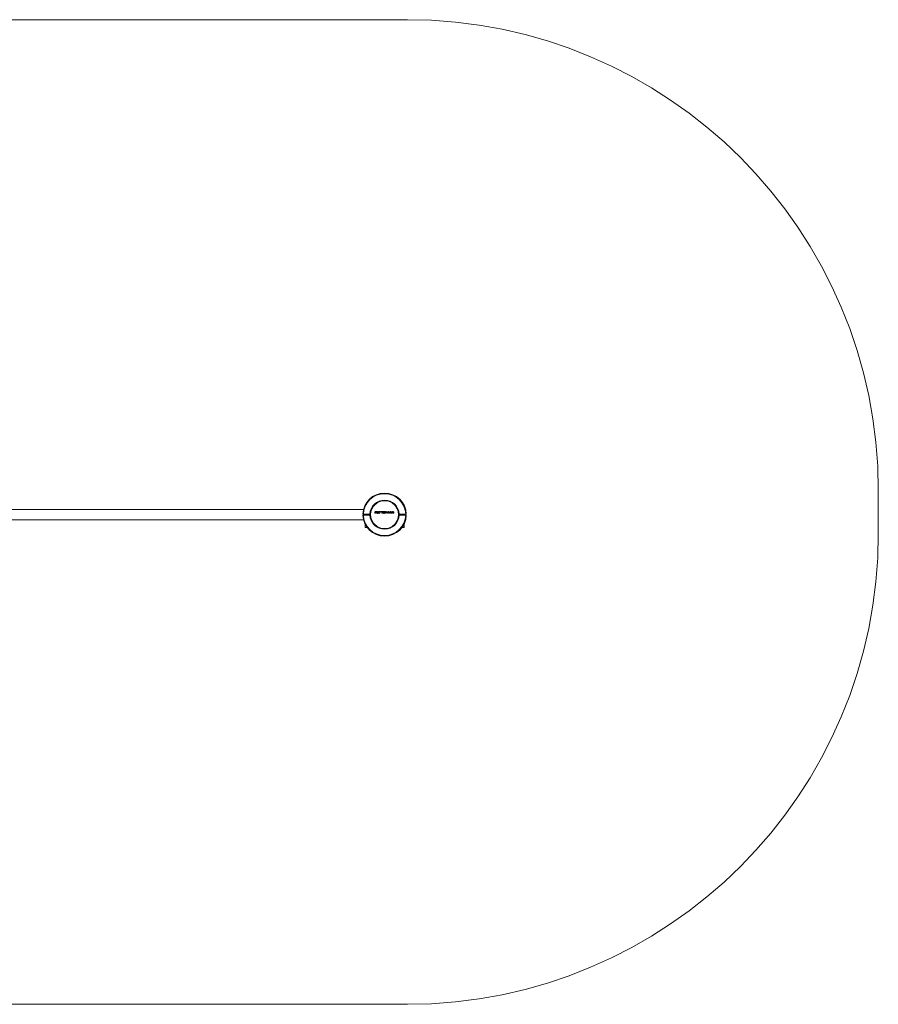
# Model space of a CAD drawing. Units: millimetres. Extents: x -2799 to 2916, y -1349 to 1789.
# Drawn here: x 182 to 2916, y -1349 to 1789 of the extents above; entities that cross this region are included whole.
import ezdxf

# ---------------------------------------------------------------- set-up
doc = ezdxf.new("R2010")
doc.units = ezdxf.units.MM

msp = doc.modelspace()

# ---------------------------------------------------------------- linework, layer by layer
at = {"color": 7, "linetype": 'Continuous', "lineweight": 15}
for p, q in [((1416.2, 1788.8), (-1299.4, 1788.8)), ((2916.2, 151.3), (2916.2, 288.8)), ((1276.6, 228.4), (122.3, 228.4)), ((1313.6, 221.6), (1314.3, 221.6)), ((1314.1, 218.3), (1316.1, 221.6)), ((1315.4, 219.3), (1316, 220.4)), ((1316.1, 220.4), (1316, 220.4)), ((1316.1, 221.6), (1316.4, 221.6)), ((1316.1, 220.4), (1316.2, 219.4)), ((1317.7, 218.5), (1318.3, 221.6)), ((1318.3, 221.6), (1319, 221.6)), ((1327.5, 221.7), (1326.3, 221.5)), ((1332.3, 220.9), (1331.5, 220.9)), ((1331.6, 221.6), (1332.4, 221.6)), ((1336, 221), (1333.3, 221)), ((1333.4, 221.6), (1336.8, 221.6)), ((1336.8, 221.6), (1335.6, 215.9)), ((1338.3, 221.6), (1339, 221.6)), ((1344.6, 221.6), (1345.5, 221.6)), ((1348.2, 221.6), (1348.9, 221.6)), ((1351, 220.9), (1350.2, 220.9)), ((1350.4, 221.6), (1351.2, 221.6)), ((1353.3, 219.1), (1354, 220.7)), ((1353.9, 221.6), (1354.6, 221.6)), ((1354.1, 220.7), (1354, 220.7)), ((1354.1, 220.7), (1354.1, 219.1)), ((1354.6, 221.6), (1354.7, 218.5)), ((1356.3, 219.1), (1356.9, 220.7)), ((1356.7, 221.6), (1357.4, 221.6)), ((1356.9, 220.7), (1357.1, 219)), ((1356.9, 220.7), (1356.9, 220.7)), ((1357.4, 221.6), (1358.2, 215.9)), ((1360.9, 219.1), (1361.6, 220.7)), ((1361.5, 221.6), (1362.2, 221.6)), ((1361.6, 220.7), (1361.7, 219.1)), ((1361.6, 220.7), (1361.6, 220.7)), ((1363.9, 219.1), (1364.5, 220.7)), ((1364.3, 221.6), (1364.9, 221.6)), ((1364.5, 220.7), (1364.7, 219)), ((1364.5, 220.7), (1364.5, 220.7)), ((1368.4, 219.1), (1369.2, 220.7)), ((1369.1, 221.6), (1369.7, 221.6)), ((1369.2, 220.7), (1369.2, 219.1)), ((1369.2, 220.7), (1369.2, 220.7)), ((1371.4, 219.1), (1372, 220.7)), ((1371.9, 221.6), (1372.5, 221.6)), ((1372, 220.7), (1372.2, 219)), ((1372, 220.7), (1372, 220.7)), ((122.3, 194.9), (1276.6, 194.9)), ((1276.4, 213.1), (1274.4, 213.1)), ((1274.4, 210.2), (1276.4, 210.2)), ((1276.4, 213.1), (1296.9, 213.1)), ((1296.9, 210.2), (1276.4, 210.2)), ((1298.9, 213.1), (1296.9, 213.1)), ((1296.9, 210.2), (1298.9, 210.2)), ((1299.4, 216.3), (1299.4, 218)), ((1299.4, 205.2), (1299.4, 206.9)), ((1313.4, 215.9), (1312.4, 215.9)), ((1313.2, 216.7), (1313.6, 218.6)), ((1314.1, 218.3), (1313.2, 216.7)), ((1313.2, 216.7), (1313.2, 216.7)), ((1315.4, 219.3), (1313.4, 215.9)), ((1317.8, 215.9), (1316.9, 215.9)), ((1317.3, 216.7), (1317, 218.4)), ((1317.3, 216.7), (1317.4, 216.7)), ((1317.7, 218.5), (1317.4, 216.7)), ((1325.4, 216), (1326.6, 215.8)), ((1326.6, 216.4), (1325.5, 216.6)), ((1335.6, 215.9), (1334.9, 215.9)), ((1337.8, 215.9), (1337.1, 215.9)), ((1339.5, 216.1), (1341.2, 215.8)), ((1344.5, 215.9), (1343.7, 215.9)), ((1347, 215.9), (1347.6, 218.7)), ((1347.7, 215.9), (1347, 215.9)), ((1347.6, 218.7), (1347.5, 218.7)), ((1347.6, 218.8), (1347.6, 218.8)), ((1351.7, 215.9), (1350.9, 215.9)), ((1355, 215.9), (1354.3, 215.9)), ((1354.8, 217.3), (1354.7, 218.5)), ((1355.4, 218.4), (1354.8, 216.9)), ((1354.8, 216.9), (1354.8, 217.3)), ((1354.8, 216.9), (1354.8, 216.9)), ((1358.2, 215.9), (1357.5, 215.9)), ((1359.2, 215.9), (1358.5, 215.9)), ((1362.5, 215.9), (1361.8, 215.9)), ((1362.3, 216.9), (1362.3, 217.3)), ((1362.3, 216.9), (1362.4, 216.9)), ((1362.9, 218.4), (1362.4, 216.9)), ((1363.9, 219.1), (1362.5, 215.9)), ((1365.8, 215.9), (1365.1, 215.9)), ((1366.8, 215.9), (1366, 215.9)), ((1368.4, 219.1), (1366.8, 215.9)), ((1369.4, 215.9), (1369.2, 219.1)), ((1370.1, 215.9), (1369.4, 215.9)), ((1369.9, 217.3), (1369.9, 218.5)), ((1370.5, 218.4), (1369.9, 216.9)), ((1369.9, 216.9), (1369.9, 217.3)), ((1369.9, 216.9), (1369.9, 216.9)), ((1372.6, 215.9), (1372.2, 219)), ((1373.3, 215.9), (1372.6, 215.9)), ((1390.4, 213.1), (1388.4, 213.1)), ((1388.4, 210.2), (1390.4, 210.2)), ((1390.4, 213.1), (1410.9, 213.1)), ((1410.9, 210.2), (1390.4, 210.2)), ((1392.7, 213.1), (1392.7, 210.2)), ((1402.7, 210.2), (1402.7, 213.1)), ((1412.9, 213.1), (1410.9, 213.1)), ((1410.9, 210.2), (1412.9, 210.2)), ((1281.7, 180.7), (1281.7, 171.7)), ((1281.9, 180.7), (1281.7, 180.7)), ((1288.2, 170.7), (1282.7, 170.7)), ((1404.7, 170.7), (1399.2, 170.7)), ((1405.7, 180.7), (1405.4, 180.7)), ((1405.7, 171.7), (1405.7, 180.7)), ((-1299.4, -1348.7), (1416.2, -1348.7))]:
    msp.add_line(p, q, dxfattribs=at)
at = {"color": 7, "linetype": 'Continuous', "lineweight": 15, "flags": 128}
for points in [[(1312.4, 215.9), (1312.5, 216.6), (1312.7, 217.3), (1312.8, 218), (1313, 218.8), (1313.1, 219.5), (1313.3, 220.2), (1313.4, 220.9), (1313.6, 221.6)], [(1314.3, 221.6), (1314.2, 221.3), (1314.1, 220.9), (1314, 220.5), (1314, 220.1), (1313.9, 219.7), (1313.8, 219.4), (1313.7, 219), (1313.6, 218.6)], [(1316.4, 221.6), (1316.5, 221.2), (1316.6, 220.9), (1316.7, 220.5), (1316.7, 220.1), (1316.8, 219.7), (1316.9, 219.3), (1317, 218.8), (1317, 218.4)], [(1319, 221.6), (1318.9, 220.9), (1318.7, 220.2), (1318.6, 219.5), (1318.4, 218.8), (1318.3, 218), (1318.1, 217.3), (1318, 216.6), (1317.8, 215.9)], [(1326.2, 220.9), (1326.2, 221), (1326.2, 221.1), (1326.2, 221.1), (1326.2, 221.2), (1326.3, 221.3), (1326.3, 221.4), (1326.3, 221.5), (1326.3, 221.5)], [(1331.5, 220.9), (1331.5, 221), (1331.5, 221.1), (1331.5, 221.2), (1331.5, 221.3), (1331.6, 221.4), (1331.6, 221.5), (1331.6, 221.5), (1331.6, 221.6)], [(1332.4, 221.6), (1332.4, 221.5), (1332.4, 221.5), (1332.4, 221.4), (1332.4, 221.3), (1332.3, 221.2), (1332.3, 221.1), (1332.3, 221), (1332.3, 220.9)], [(1333.3, 221), (1333.3, 221.1), (1333.3, 221.2), (1333.3, 221.2), (1333.3, 221.3), (1333.3, 221.4), (1333.4, 221.5), (1333.4, 221.6), (1333.4, 221.6)], [(1334.9, 215.9), (1335.1, 216.5), (1335.2, 217.2), (1335.3, 217.8), (1335.5, 218.4), (1335.6, 219.1), (1335.7, 219.7), (1335.9, 220.4), (1336, 221)], [(1337.1, 215.9), (1337.3, 216.6), (1337.4, 217.3), (1337.6, 218), (1337.7, 218.8), (1337.9, 219.5), (1338, 220.2), (1338.2, 220.9), (1338.3, 221.6)], [(1339, 221.6), (1338.9, 220.9), (1338.7, 220.2), (1338.6, 219.5), (1338.4, 218.8), (1338.3, 218), (1338.1, 217.3), (1338, 216.6), (1337.8, 215.9)], [(1346.8, 218.8), (1346.5, 219.1), (1346.2, 219.5), (1346, 219.9), (1345.7, 220.2), (1345.4, 220.6), (1345.2, 220.9), (1344.9, 221.3), (1344.6, 221.6)], [(1345.5, 221.6), (1345.7, 221.3), (1346, 220.9), (1346.2, 220.6), (1346.5, 220.2), (1346.8, 219.9), (1347, 219.5), (1347.3, 219.2), (1347.6, 218.8)], [(1347.6, 218.8), (1347.6, 219.2), (1347.7, 219.5), (1347.8, 219.9), (1347.9, 220.2), (1347.9, 220.6), (1348, 220.9), (1348.1, 221.3), (1348.2, 221.6)], [(1348.9, 221.6), (1348.7, 220.9), (1348.6, 220.2), (1348.4, 219.5), (1348.3, 218.8), (1348.1, 218), (1348, 217.3), (1347.8, 216.6), (1347.7, 215.9)], [(1350.9, 215.9), (1351.3, 216.6), (1351.7, 217.3), (1352.1, 218.1), (1352.4, 218.8), (1352.8, 219.5), (1353.2, 220.2), (1353.6, 220.9), (1353.9, 221.6)], [(1351.2, 221.6), (1351.2, 221.5), (1351.2, 221.5), (1351.2, 221.4), (1351.1, 221.3), (1351.1, 221.2), (1351.1, 221.1), (1351.1, 221), (1351, 220.9)], [(1355.4, 218.4), (1355.5, 218.8), (1355.7, 219.2), (1355.9, 219.6), (1356, 220), (1356.2, 220.4), (1356.4, 220.8), (1356.6, 221.2), (1356.7, 221.6)], [(1358.5, 215.9), (1358.9, 216.6), (1359.3, 217.3), (1359.6, 218.1), (1360, 218.8), (1360.4, 219.5), (1360.8, 220.2), (1361.1, 220.9), (1361.5, 221.6)], [(1362.2, 221.6), (1362.2, 221.3), (1362.2, 220.9), (1362.2, 220.5), (1362.2, 220.1), (1362.3, 219.7), (1362.3, 219.3), (1362.3, 218.9), (1362.3, 218.5)], [(1362.9, 218.4), (1363.1, 218.8), (1363.3, 219.2), (1363.4, 219.6), (1363.6, 220), (1363.8, 220.4), (1364, 220.8), (1364.1, 221.2), (1364.3, 221.6)], [(1364.9, 221.6), (1365, 220.9), (1365.1, 220.2), (1365.2, 219.5), (1365.4, 218.8), (1365.5, 218), (1365.6, 217.3), (1365.7, 216.6), (1365.8, 215.9)], [(1366, 215.9), (1366.4, 216.6), (1366.8, 217.4), (1367.2, 218.1), (1367.6, 218.8), (1368, 219.5), (1368.3, 220.2), (1368.7, 220.9), (1369.1, 221.6)], [(1369.7, 221.6), (1369.7, 221.3), (1369.8, 220.9), (1369.8, 220.5), (1369.8, 220.1), (1369.8, 219.7), (1369.8, 219.3), (1369.8, 218.9), (1369.9, 218.5)], [(1370.5, 218.4), (1370.7, 218.8), (1370.8, 219.2), (1371, 219.6), (1371.2, 220), (1371.3, 220.4), (1371.5, 220.8), (1371.7, 221.2), (1371.9, 221.6)], [(1372.5, 221.6), (1372.6, 220.9), (1372.7, 220.2), (1372.8, 219.5), (1372.9, 218.8), (1373, 218), (1373.1, 217.3), (1373.2, 216.6), (1373.3, 215.9)], [(1316.9, 215.9), (1316.8, 216.3), (1316.7, 216.8), (1316.6, 217.2), (1316.5, 217.6), (1316.5, 218.1), (1316.4, 218.5), (1316.3, 218.9), (1316.2, 219.4)], [(1325.4, 216), (1325.4, 216.1), (1325.4, 216.1), (1325.4, 216.2), (1325.4, 216.3), (1325.4, 216.4), (1325.4, 216.4), (1325.5, 216.5), (1325.5, 216.6)], [(1339.5, 216.1), (1339.5, 216.2), (1339.6, 216.3), (1339.6, 216.4), (1339.6, 216.4), (1339.6, 216.5), (1339.6, 216.6), (1339.6, 216.7), (1339.7, 216.8)], [(1343.7, 215.9), (1344, 216.2), (1344.4, 216.6), (1344.8, 217), (1345.2, 217.3), (1345.6, 217.7), (1346, 218.1), (1346.4, 218.4), (1346.8, 218.8)], [(1347.5, 218.7), (1347.2, 218.4), (1346.8, 218), (1346.4, 217.7), (1346, 217.3), (1345.7, 216.9), (1345.3, 216.6), (1344.9, 216.2), (1344.5, 215.9)], [(1353.3, 219.1), (1353.1, 218.7), (1352.9, 218.3), (1352.7, 217.9), (1352.5, 217.5), (1352.3, 217.1), (1352.1, 216.7), (1351.9, 216.3), (1351.7, 215.9)], [(1354.3, 215.9), (1354.2, 216.3), (1354.2, 216.7), (1354.2, 217.1), (1354.2, 217.5), (1354.2, 217.9), (1354.1, 218.3), (1354.1, 218.7), (1354.1, 219.1)], [(1356.3, 219.1), (1356.1, 218.7), (1356, 218.3), (1355.8, 217.9), (1355.6, 217.5), (1355.5, 217.1), (1355.3, 216.7), (1355.2, 216.3), (1355, 215.9)], [(1357.5, 215.9), (1357.5, 216.3), (1357.4, 216.7), (1357.4, 217.1), (1357.3, 217.5), (1357.2, 217.8), (1357.2, 218.2), (1357.1, 218.6), (1357.1, 219)], [(1360.9, 219.1), (1360.7, 218.7), (1360.5, 218.3), (1360.3, 217.9), (1360.1, 217.5), (1359.9, 217.1), (1359.7, 216.7), (1359.5, 216.3), (1359.2, 215.9)], [(1361.8, 215.9), (1361.8, 216.3), (1361.8, 216.7), (1361.8, 217.1), (1361.7, 217.5), (1361.7, 217.9), (1361.7, 218.3), (1361.7, 218.7), (1361.7, 219.1)], [(1365.1, 215.9), (1365, 216.3), (1365, 216.7), (1364.9, 217.1), (1364.9, 217.5), (1364.8, 217.8), (1364.8, 218.2), (1364.7, 218.6), (1364.7, 219)], [(1371.4, 219.1), (1371.3, 218.7), (1371.1, 218.3), (1370.9, 217.9), (1370.8, 217.5), (1370.6, 217.1), (1370.4, 216.7), (1370.3, 216.3), (1370.1, 215.9)]]:
    msp.add_lwpolyline(points, dxfattribs=at)
at = {"color": 7, "linetype": 'Continuous', "lineweight": 15}
msp.add_circle((1343.7, 211.6), 44.5, dxfattribs=at)
for centre, radius, start, end in [((1416.2, 288.8), 1500, 0, 90), ((1343.7, 211.1), 69.3, 1.6538, 178.3462), ((1343.7, 211.1), 67.3, 1.7029, 178.2971), ((1343.7, 211.1), 46.8, 2.4493, 177.5507), ((1343.7, 211.1), 44.8, 146.649, 177.4413), ((934.7, 311.8), 419.1, 347.4501, 347.5343), ((1694.7, 140.5), 353.8, 166.7344, 166.8561), ((1343.7, 211.1), 44.8, 2.5587, 33.351), ((1343.7, 212.2), 69.3, 181.6538, 358.3462), ((1343.7, 212.2), 67.3, 181.7029, 358.2971), ((1343.7, 212.2), 46.8, 182.4493, 357.5507), ((1343.7, 212.2), 44.8, 182.5587, 213.351), ((1343.7, 212.2), 44.8, 326.649, 357.4413), ((1282.7, 171.7), 1, 180, 270), ((1404.7, 171.7), 1, 270, 0), ((1416.2, 151.3), 1500, 270, 0)]:
    msp.add_arc(centre, radius, start, end, dxfattribs=at)
for points, knots in [([(1322.7, 221.6), (1322.3, 221.6), (1321.7, 221.5), (1320.9, 221), (1320.3, 220.4), (1319.7, 219.3), (1319.6, 218.3), (1319.6, 217.9)], [0, 0, 0, 0, 0.24865, 0.374559, 0.499809, 0.748539, 1, 1, 1, 1]), ([(1320.3, 217.9), (1320.4, 218.3), (1320.4, 219), (1320.8, 219.9), (1321.3, 220.4), (1321.7, 220.8), (1322.2, 220.9), (1322.5, 221), (1322.7, 221)], [0, 0, 0, 0, 0.248888, 0.498541, 0.623803, 0.749166, 0.874202, 1, 1, 1, 1]), ([(1324.8, 219.6), (1324.8, 219.9), (1324.8, 220.3), (1324.5, 220.9), (1324.1, 221.3), (1323.5, 221.6), (1323, 221.6), (1322.7, 221.6)], [0, 0, 0, 0, 0.249517, 0.375007, 0.500113, 0.747805, 1, 1, 1, 1]), ([(1322.7, 221), (1322.9, 221), (1323.2, 221), (1323.5, 220.8), (1323.7, 220.6), (1323.9, 220.4), (1324.1, 220), (1324.1, 219.7), (1324.1, 219.5)], [0, 0, 0, 0, 0.2490998, 0.3745972, 0.4999017, 0.6246368, 0.7499581, 1, 1, 1, 1]), ([(1326.2, 220.9), (1326.4, 221), (1326.8, 221), (1327.2, 221.1), (1327.4, 221.1)], [0, 0, 0, 0, 0.499883, 1, 1, 1, 1]), ([(1327.4, 221.1), (1327.6, 221.1), (1328, 221), (1328.4, 220.9), (1328.7, 220.7), (1328.9, 220.5), (1329.1, 220), (1329.1, 219.7), (1329.1, 219.4)], [0, 0, 0, 0, 0.252245, 0.376249, 0.499767, 0.624641, 0.749499, 1, 1, 1, 1]), ([(1329.8, 219.5), (1329.8, 219.8), (1329.8, 220.3), (1329.5, 220.9), (1329.2, 221.2), (1328.8, 221.4), (1328.3, 221.7), (1327.8, 221.7), (1327.5, 221.7)], [0, 0, 0, 0, 0.249366, 0.374988, 0.499835, 0.623568, 0.748023, 1, 1, 1, 1]), ([(1342.3, 221.7), (1342, 221.7), (1341.5, 221.7), (1340.8, 221.4), (1340.4, 221), (1340.1, 220.7), (1340, 220.3), (1339.9, 220), (1339.9, 219.9)], [0, 0, 0, 0, 0.250948, 0.499176, 0.624573, 0.749268, 0.873963, 1, 1, 1, 1]), ([(1339.9, 219.9), (1339.9, 219.7), (1340, 219.4), (1340.2, 219), (1340.6, 218.6), (1341.1, 218.5), (1341.5, 218.3)], [0, 0, 0, 0, 0.249334, 0.375901, 0.501564, 1, 1, 1, 1]), ([(1340.7, 219.9), (1340.7, 220), (1340.7, 220.2), (1340.8, 220.4), (1341, 220.7), (1341.3, 220.9), (1341.8, 221), (1342.2, 221.1), (1342.3, 221.1)], [0, 0, 0, 0, 0.124943, 0.249016, 0.373841, 0.499637, 0.748575, 1, 1, 1, 1]), ([(1341.9, 218.9), (1341.7, 219), (1341.3, 219.1), (1340.9, 219.3), (1340.8, 219.5), (1340.7, 219.7), (1340.7, 219.8), (1340.7, 219.9)], [0, 0, 0, 0, 0.499005, 0.623785, 0.748844, 0.874104, 1, 1, 1, 1]), ([(1344, 221.3), (1343.7, 221.5), (1343.2, 221.7), (1342.6, 221.7), (1342.3, 221.7)], [0, 0, 0, 0, 0.499011, 1, 1, 1, 1]), ([(1342.3, 221.1), (1342.6, 221.1), (1343.1, 221), (1343.6, 220.8), (1343.8, 220.7)], [0, 0, 0, 0, 0.501253, 1, 1, 1, 1]), ([(1279.2, 213.1), (1279.1, 212.7), (1278.8, 211.8), (1278.9, 210.8), (1279.1, 210.2), (1279.1, 210.2)], [0, 0, 0, 0, 0.368131, 0.974063, 1, 1, 1, 1]), ([(1289.7, 210.2), (1289.7, 210.2), (1290, 210.8), (1290, 211.9), (1289.7, 212.8), (1289.7, 213.1)], [0, 0, 0, 0, 0.045841, 0.666044, 1, 1, 1, 1]), ([(1319.6, 217.9), (1319.6, 217.5), (1319.6, 217.1), (1319.9, 216.6), (1320.3, 216.1), (1320.9, 215.8), (1321.5, 215.8), (1321.7, 215.8)], [0, 0, 0, 0, 0.248506, 0.374044, 0.499279, 0.747313, 1, 1, 1, 1]), ([(1321.7, 216.4), (1321.6, 216.4), (1321.3, 216.5), (1320.9, 216.6), (1320.7, 216.8), (1320.5, 217), (1320.4, 217.4), (1320.3, 217.7), (1320.3, 217.9)], [0, 0, 0, 0, 0.2479023, 0.3777839, 0.4982432, 0.6239016, 0.7496171, 1, 1, 1, 1]), ([(1321.7, 215.8), (1321.9, 215.8), (1322.4, 215.8), (1323, 216), (1323.5, 216.4), (1324, 216.9), (1324.4, 217.5), (1324.7, 218.4), (1324.8, 219.1), (1324.8, 219.6)], [0, 0, 0, 0, 0.124797, 0.249267, 0.374743, 0.49974, 0.62488, 0.750871, 1, 1, 1, 1]), ([(1324.1, 219.5), (1324.1, 219.1), (1324, 218.4), (1323.6, 217.5), (1323.1, 217), (1322.7, 216.7), (1322.2, 216.5), (1321.9, 216.4), (1321.7, 216.4)], [0, 0, 0, 0, 0.249032, 0.49891, 0.623627, 0.748984, 0.873837, 1, 1, 1, 1]), ([(1326.6, 215.8), (1327, 215.8), (1327.7, 215.9), (1328.5, 216.4), (1329, 216.9), (1329.4, 217.5), (1329.7, 218.3), (1329.8, 219), (1329.8, 219.5)], [0, 0, 0, 0, 0.248785, 0.374148, 0.49905, 0.623478, 0.74838, 1, 1, 1, 1]), ([(1329.1, 219.4), (1329.1, 219.1), (1329, 218.3), (1328.6, 217.5), (1328.1, 217), (1327.6, 216.7), (1327.1, 216.5), (1326.8, 216.4), (1326.6, 216.4)], [0, 0, 0, 0, 0.249116, 0.498838, 0.62415, 0.748926, 0.873893, 1, 1, 1, 1]), ([(1341.2, 216.4), (1340.9, 216.5), (1340.4, 216.5), (1339.9, 216.7), (1339.7, 216.8)], [0, 0, 0, 0, 0.499815, 1, 1, 1, 1]), ([(1341.2, 215.8), (1341.4, 215.8), (1341.8, 215.8), (1342.3, 216), (1342.6, 216.2), (1342.9, 216.5), (1343.2, 216.9), (1343.2, 217.3), (1343.2, 217.6)], [0, 0, 0, 0, 0.251127, 0.375311, 0.499532, 0.624657, 0.749514, 1, 1, 1, 1]), ([(1342.5, 217.4), (1342.5, 217.4), (1342.5, 217.2), (1342.4, 217), (1342.3, 216.8), (1342, 216.6), (1341.6, 216.5), (1341.3, 216.4), (1341.2, 216.4)], [0, 0, 0, 0, 0.1256589, 0.2504799, 0.3756652, 0.5011475, 0.750274, 1, 1, 1, 1]), ([(1341.5, 218.3), (1341.7, 218.3), (1342, 218.2), (1342.3, 218), (1342.4, 217.8), (1342.5, 217.6), (1342.5, 217.5), (1342.5, 217.4)], [0, 0, 0, 0, 0.497644, 0.622665, 0.748365, 0.873585, 1, 1, 1, 1]), ([(1343.2, 217.6), (1343.2, 217.7), (1343.2, 218), (1343, 218.3), (1342.8, 218.5), (1342.4, 218.7), (1342.1, 218.8), (1341.9, 218.9)], [0, 0, 0, 0, 0.2492, 0.374519, 0.499831, 0.748374, 1, 1, 1, 1]), ([(1362.3, 217.3), (1362.3, 217.5), (1362.3, 217.9), (1362.3, 218.3), (1362.3, 218.5)], [0, 0, 0, 0, 0.500014, 1, 1, 1, 1])]:
    msp.add_open_spline(points, degree=3, knots=knots, dxfattribs=at)

doc.saveas('drawing.dxf')
